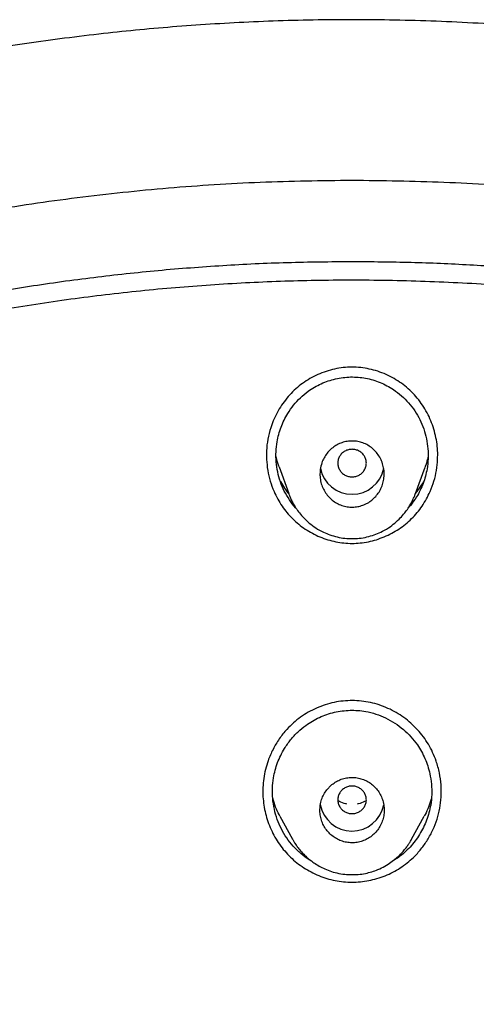
# Model space of a CAD drawing. Units: millimetres. Extents: x 8 to 1001, y 12 to 2147.
# Drawn here: x 555 to 567, y 2119 to 2147 of the extents above; entities that cross this region are included whole.
import ezdxf

# ---------------------------------------------------------------- set-up
doc = ezdxf.new("R2010")
doc.units = ezdxf.units.MM

msp = doc.modelspace()

# ---------------------------------------------------------------- linework, layer by layer
at = {"color": 7, "linetype": 'Continuous', "lineweight": 30}
for p, q in [((561.918, 2134.051), (562.188, 2133.306)), ((565.736, 2133.305), (566.007, 2134.05)), ((561.941, 2124.274), (562.293, 2123.626)), ((565.631, 2123.624), (565.984, 2124.272)), ((562.296, 2123.627), (562.292, 2123.636))]:
    msp.add_line(p, q, dxfattribs=at)
for centre, start, end in [((563.962, 2134.19), 191.0847, 348.8669), ((563.962, 2124.758), 190.1455, 349.4171)]:
    msp.add_arc(centre, 0.904, start, end, dxfattribs=at)
for points, knots in [([(623.926, 2087.401), (623.927, 2087.426), (623.929, 2087.485), (623.931, 2087.592), (623.935, 2087.732), (623.938, 2087.906), (623.941, 2088.113), (623.945, 2088.353), (623.947, 2088.628), (623.948, 2088.933), (623.948, 2089.269), (623.945, 2089.636), (623.939, 2090.035), (623.93, 2090.452), (623.917, 2090.886), (623.901, 2091.334), (623.88, 2091.804), (623.854, 2092.288), (623.823, 2092.779), (623.788, 2093.272), (623.737, 2093.906), (623.664, 2094.685), (623.562, 2095.608), (623.429, 2096.646), (623.258, 2097.801), (623.039, 2099.074), (622.787, 2100.358), (622.512, 2101.607), (622.216, 2102.819), (621.901, 2103.993), (621.558, 2105.174), (621.183, 2106.362), (620.777, 2107.555), (620.34, 2108.753), (619.869, 2109.954), (619.442, 2110.973), (619.074, 2111.807), (618.78, 2112.452), (618.484, 2113.081), (618.189, 2113.688), (617.896, 2114.274), (617.605, 2114.838), (617.308, 2115.399), (617.006, 2115.955), (616.699, 2116.504), (616.399, 2117.029), (616.105, 2117.529), (615.809, 2118.023), (615.511, 2118.509), (615.213, 2118.984), (614.927, 2119.431), (614.653, 2119.85), (614.393, 2120.241), (614.147, 2120.604), (613.915, 2120.941), (613.722, 2121.217), (613.565, 2121.44), (613.443, 2121.611), (613.332, 2121.767), (613.234, 2121.903), (613.15, 2122.018), (613.082, 2122.111), (613.03, 2122.183), (612.983, 2122.247), (612.927, 2122.322), (612.851, 2122.425), (612.75, 2122.562), (612.626, 2122.727), (612.48, 2122.921), (612.31, 2123.144), (612.128, 2123.382), (611.934, 2123.631), (611.731, 2123.889), (611.51, 2124.167), (611.27, 2124.465), (611.01, 2124.782), (610.734, 2125.115), (610.28, 2125.654), (609.649, 2126.381), (608.817, 2127.3), (607.958, 2128.208), (607.073, 2129.104), (606.185, 2129.965), (605.297, 2130.791), (604.409, 2131.583), (603.54, 2132.327), (602.691, 2133.027), (601.863, 2133.684), (601.041, 2134.313), (600.221, 2134.92), (599.391, 2135.511), (598.542, 2136.095), (597.666, 2136.675), (596.764, 2137.25), (595.835, 2137.819), (594.885, 2138.378), (593.914, 2138.925), (592.922, 2139.46), (591.903, 2139.986), (590.87, 2140.494), (589.824, 2140.984), (588.764, 2141.456), (587.679, 2141.915), (586.569, 2142.359), (585.434, 2142.787), (584.296, 2143.191), (583.158, 2143.57), (582.019, 2143.924), (580.859, 2144.261), (579.677, 2144.58), (578.45, 2144.885), (577.175, 2145.173), (575.853, 2145.443), (574.513, 2145.687), (573.17, 2145.901), (571.836, 2146.084), (570.545, 2146.234), (569.297, 2146.353), (568.093, 2146.444), (566.907, 2146.511), (565.739, 2146.555), (564.584, 2146.578), (563.443, 2146.578), (562.316, 2146.559), (561.21, 2146.519), (560.127, 2146.462), (559.066, 2146.388), (558.027, 2146.297), (556.979, 2146.189), (555.922, 2146.061), (554.859, 2145.914), (553.823, 2145.753), (552.816, 2145.58), (551.837, 2145.395), (550.886, 2145.2), (549.963, 2144.995), (549.068, 2144.783), (548.201, 2144.565), (547.454, 2144.365), (546.822, 2144.189), (546.3, 2144.038), (545.789, 2143.885), (545.29, 2143.731), (544.796, 2143.575), (544.28, 2143.407), (543.732, 2143.222), (543.143, 2143.018), (542.528, 2142.797), (541.888, 2142.559), (541.224, 2142.304), (540.534, 2142.029), (539.821, 2141.735), (539.073, 2141.415), (538.289, 2141.066), (537.469, 2140.688), (536.626, 2140.283), (535.761, 2139.851), (534.875, 2139.39), (534.014, 2138.924), (533.181, 2138.456), (532.377, 2137.988), (531.56, 2137.495), (530.731, 2136.977), (529.897, 2136.436), (529.058, 2135.872), (528.215, 2135.285), (527.365, 2134.67), (526.508, 2134.026), (525.645, 2133.354), (524.777, 2132.651), (523.906, 2131.918), (523.144, 2131.25), (522.489, 2130.657), (521.942, 2130.15), (521.408, 2129.64), (520.893, 2129.138), (520.399, 2128.643), (519.926, 2128.157), (519.472, 2127.681), (519.044, 2127.221), (518.64, 2126.778), (518.26, 2126.353), (517.903, 2125.946), (517.558, 2125.545), (517.226, 2125.153), (516.909, 2124.771), (516.618, 2124.414), (516.35, 2124.081), (516.107, 2123.774), (515.887, 2123.493), (515.69, 2123.238), (515.516, 2123.009), (515.363, 2122.807), (515.232, 2122.632), (515.123, 2122.486), (515.032, 2122.364), (514.955, 2122.259), (514.878, 2122.154), (514.792, 2122.036), (514.68, 2121.881), (514.54, 2121.687), (514.37, 2121.449), (514.179, 2121.178), (513.968, 2120.875), (513.738, 2120.539), (513.488, 2120.169), (513.205, 2119.742), (512.892, 2119.261), (512.555, 2118.73), (512.212, 2118.176), (511.864, 2117.599), (511.512, 2116.999), (511.135, 2116.337), (510.733, 2115.609), (510.309, 2114.811), (509.883, 2113.979), (509.479, 2113.154), (509.096, 2112.339), (508.734, 2111.536), (508.376, 2110.708), (508.023, 2109.853), (507.678, 2108.977), (507.343, 2108.08), (507.018, 2107.163), (506.702, 2106.22), (506.397, 2105.252), (506.104, 2104.257), (505.824, 2103.236), (505.558, 2102.19), (505.327, 2101.199), (505.129, 2100.28), (504.964, 2099.451), (504.817, 2098.645), (504.678, 2097.824), (504.551, 2096.992), (504.436, 2096.151), (504.338, 2095.344), (504.255, 2094.571), (504.186, 2093.836), (504.13, 2093.14), (504.085, 2092.481), (504.05, 2091.857), (504.023, 2091.262), (504.003, 2090.699), (503.99, 2090.168), (503.982, 2089.672), (503.979, 2089.211), (503.979, 2088.788), (503.983, 2088.402), (503.988, 2088.053), (503.995, 2087.739), (504, 2087.54), (504.003, 2087.447)], [0, 0, 0, 0, 0.000384, 0.000939, 0.001672, 0.002592, 0.003694, 0.004981, 0.006451, 0.008105, 0.00991, 0.011892, 0.014053, 0.016391, 0.01868, 0.021117, 0.023702, 0.026361, 0.029036, 0.031726, 0.034432, 0.039434, 0.044488, 0.049596, 0.056519, 0.063536, 0.070649, 0.077858, 0.084374, 0.090967, 0.097636, 0.104382, 0.111204, 0.118104, 0.12508, 0.132134, 0.135997, 0.13985, 0.1436, 0.14724, 0.150771, 0.154192, 0.157504, 0.161021, 0.164405, 0.167657, 0.170777, 0.173764, 0.176942, 0.179956, 0.182805, 0.185489, 0.188008, 0.190363, 0.192553, 0.194579, 0.195786, 0.196926, 0.197963, 0.198863, 0.199625, 0.200239, 0.200717, 0.201063, 0.201508, 0.20222, 0.203129, 0.204234, 0.205537, 0.207037, 0.208733, 0.210344, 0.2121, 0.214, 0.216046, 0.218236, 0.220571, 0.222981, 0.229537, 0.235982, 0.242818, 0.249526, 0.256106, 0.262556, 0.268875, 0.275064, 0.28078, 0.28638, 0.291865, 0.297234, 0.302583, 0.308032, 0.31358, 0.319228, 0.324976, 0.330824, 0.336664, 0.342601, 0.348634, 0.354764, 0.360766, 0.366859, 0.373042, 0.379316, 0.385678, 0.392129, 0.398293, 0.404535, 0.410855, 0.417255, 0.423734, 0.430692, 0.437739, 0.444876, 0.452018, 0.459042, 0.465948, 0.472351, 0.47865, 0.484844, 0.490934, 0.49692, 0.502907, 0.508784, 0.51455, 0.520206, 0.525752, 0.531188, 0.536514, 0.542247, 0.547846, 0.553314, 0.558649, 0.563853, 0.568924, 0.573863, 0.57867, 0.583346, 0.587889, 0.590793, 0.59364, 0.596431, 0.599165, 0.601843, 0.60457, 0.607678, 0.610943, 0.614365, 0.617943, 0.621679, 0.625571, 0.62962, 0.633824, 0.638396, 0.643139, 0.648054, 0.65314, 0.658397, 0.663827, 0.668607, 0.673512, 0.678543, 0.683701, 0.688984, 0.694295, 0.699728, 0.705282, 0.710959, 0.716757, 0.722677, 0.728719, 0.734883, 0.73882, 0.742805, 0.746774, 0.750602, 0.754287, 0.757943, 0.761446, 0.764796, 0.767993, 0.771037, 0.773928, 0.776666, 0.779502, 0.782153, 0.784619, 0.7869, 0.788996, 0.790904, 0.792628, 0.794167, 0.795523, 0.796694, 0.797682, 0.798456, 0.799134, 0.799768, 0.800556, 0.801479, 0.80284, 0.804408, 0.806181, 0.808161, 0.810347, 0.812739, 0.815338, 0.818592, 0.821974, 0.825474, 0.829094, 0.832833, 0.836691, 0.841392, 0.846258, 0.851291, 0.856489, 0.861115, 0.865864, 0.870738, 0.875734, 0.880854, 0.886002, 0.891268, 0.896653, 0.902157, 0.907779, 0.913521, 0.919382, 0.925362, 0.930093, 0.934691, 0.939144, 0.943451, 0.948254, 0.952863, 0.957278, 0.961499, 0.965526, 0.969292, 0.97287, 0.976262, 0.979466, 0.982536, 0.985412, 0.988093, 0.990581, 0.992874, 0.994936, 0.996812, 0.998499, 1, 1, 1, 1]), ([(524.68, 2041.293), (524.042, 2041.847), (522.767, 2042.957), (520.952, 2044.722), (519.213, 2046.556), (517.558, 2048.462), (515.99, 2050.435), (514.512, 2052.472), (513.125, 2054.568), (511.832, 2056.72), (510.637, 2058.924), (509.541, 2061.175), (508.548, 2063.471), (507.66, 2065.807), (506.877, 2068.177), (506.2, 2070.578), (505.631, 2073.005), (505.17, 2075.453), (504.818, 2077.918), (504.577, 2080.395), (504.446, 2082.88), (504.428, 2085.369), (504.522, 2087.856), (504.727, 2090.336), (505.043, 2092.806), (505.468, 2095.26), (506.002, 2097.695), (506.644, 2100.104), (507.393, 2102.485), (508.247, 2104.833), (509.206, 2107.142), (510.268, 2109.408), (511.431, 2111.628), (512.693, 2113.797), (514.049, 2115.912), (515.498, 2117.968), (517.037, 2119.963), (518.664, 2121.891), (520.375, 2123.75), (522.168, 2125.535), (524.04, 2127.242), (525.987, 2128.869), (528.005, 2130.414), (530.09, 2131.873), (532.238, 2133.244), (534.444, 2134.525), (536.706, 2135.713), (539.018, 2136.805), (541.378, 2137.799), (543.78, 2138.692), (546.22, 2139.484), (548.693, 2140.173), (551.194, 2140.758), (553.719, 2141.239), (556.263, 2141.615), (558.821, 2141.883), (561.389, 2142.052), (563.105, 2142.073), (563.962, 2142.083)], [0, 0, 0, 0, 0.017858, 0.035716, 0.053573, 0.07143, 0.089286, 0.107143, 0.124999, 0.142856, 0.160713, 0.178571, 0.196429, 0.214287, 0.232143, 0.25, 0.267856, 0.285712, 0.303568, 0.321425, 0.339282, 0.35714, 0.374998, 0.392856, 0.410713, 0.42857, 0.446428, 0.464285, 0.482142, 0.499999, 0.517857, 0.535714, 0.553571, 0.571428, 0.589285, 0.607142, 0.624999, 0.642856, 0.660713, 0.67857, 0.696427, 0.714284, 0.732141, 0.749999, 0.767857, 0.785715, 0.803573, 0.821432, 0.83929, 0.857149, 0.875005, 0.892861, 0.910716, 0.928572, 0.946428, 0.964284, 0.982141, 1, 1, 1, 1]), ([(563.962, 2142.083), (564.82, 2142.073), (566.536, 2142.052), (569.104, 2141.883), (571.662, 2141.615), (574.206, 2141.239), (576.731, 2140.758), (579.232, 2140.173), (581.843, 2139.446), (584.551, 2138.557), (587.342, 2137.485), (590.072, 2136.277), (592.736, 2134.937), (595.327, 2133.47), (597.72, 2131.954), (599.92, 2130.414), (601.938, 2128.869), (603.885, 2127.242), (605.757, 2125.535), (607.551, 2123.75), (609.262, 2121.891), (610.889, 2119.963), (612.428, 2117.968), (613.877, 2115.912), (615.233, 2113.797), (616.495, 2111.628), (617.658, 2109.408), (618.721, 2107.142), (619.733, 2104.704), (620.673, 2102.093), (621.515, 2099.306), (622.211, 2096.481), (622.761, 2093.627), (623.162, 2090.75), (623.4, 2087.994), (623.5, 2085.369), (623.481, 2082.881), (623.351, 2080.396), (623.109, 2077.918), (622.758, 2075.453), (622.297, 2073.005), (621.728, 2070.578), (621.051, 2068.177), (620.268, 2065.806), (619.38, 2063.471), (618.387, 2061.175), (617.292, 2058.924), (616.096, 2056.72), (614.732, 2054.449), (613.182, 2052.125), (611.431, 2049.767), (609.56, 2047.496), (607.57, 2045.321), (605.477, 2043.239), (603.992, 2041.942), (603.249, 2041.293)], [0, 0, 0, 0, 0.017859, 0.035717, 0.053574, 0.07143, 0.089287, 0.107143, 0.125, 0.145832, 0.166666, 0.1875, 0.208333, 0.229166, 0.249999, 0.267856, 0.285713, 0.303571, 0.321429, 0.339287, 0.357144, 0.375001, 0.392858, 0.410715, 0.428572, 0.446429, 0.464286, 0.482143, 0.500002, 0.520835, 0.541668, 0.562501, 0.583334, 0.604167, 0.624999, 0.642856, 0.660713, 0.678571, 0.696428, 0.714286, 0.732144, 0.750003, 0.76786, 0.785718, 0.803575, 0.821433, 0.839289, 0.857146, 0.875003, 0.895835, 0.916668, 0.9375, 0.958333, 0.979167, 1, 1, 1, 1]), ([(563.962, 2139.798), (563.358, 2139.792), (562.15, 2139.782), (560.34, 2139.695), (558.533, 2139.557), (556.728, 2139.362), (554.927, 2139.112), (553.133, 2138.807), (551.401, 2138.458), (549.736, 2138.073), (548.137, 2137.656), (546.556, 2137.197), (544.993, 2136.694), (543.448, 2136.149), (541.866, 2135.54), (540.253, 2134.864), (538.612, 2134.117), (537.001, 2133.322), (535.42, 2132.48), (533.868, 2131.591), (532.343, 2130.654), (530.887, 2129.696), (529.502, 2128.724), (528.187, 2127.745), (526.905, 2126.73), (525.653, 2125.681), (524.433, 2124.596), (523.211, 2123.445), (521.991, 2122.226), (520.78, 2120.936), (519.611, 2119.61), (518.486, 2118.248), (517.404, 2116.851), (516.364, 2115.416), (515.394, 2113.987), (514.494, 2112.572), (513.665, 2111.178), (512.88, 2109.765), (512.138, 2108.333), (511.441, 2106.882), (510.768, 2105.37), (510.126, 2103.796), (509.519, 2102.16), (508.965, 2100.507), (508.465, 2098.835), (508.019, 2097.145), (507.625, 2095.435), (507.295, 2093.758), (507.024, 2092.12), (506.809, 2090.527), (506.642, 2088.932), (506.524, 2087.335), (506.453, 2085.735), (506.43, 2084.088), (506.459, 2082.395), (506.545, 2080.657), (506.689, 2078.921), (506.89, 2077.186), (507.147, 2075.453), (507.461, 2073.724), (507.82, 2072.053), (508.217, 2070.443), (508.648, 2068.897), (509.123, 2067.366), (509.643, 2065.852), (510.208, 2064.353), (510.837, 2062.825), (511.533, 2061.271), (512.302, 2059.693), (513.123, 2058.139), (513.996, 2056.607), (514.921, 2055.097), (515.896, 2053.615), (516.888, 2052.205), (517.889, 2050.869), (518.896, 2049.603), (519.939, 2048.367), (521.017, 2047.161), (522.132, 2045.985), (523.318, 2044.806), (524.576, 2043.627), (525.911, 2042.453), (527.286, 2041.319), (528.701, 2040.224), (530.156, 2039.169), (531.645, 2038.158), (533.121, 2037.222), (534.576, 2036.357), (536.007, 2035.56), (537.461, 2034.804), (538.935, 2034.089), (540.431, 2033.416), (541.997, 2032.764), (543.63, 2032.14), (545.332, 2031.548), (547.051, 2031.008), (548.787, 2030.52), (550.541, 2030.085), (552.308, 2029.704), (554.036, 2029.385), (555.72, 2029.125), (557.359, 2028.919), (559.003, 2028.758), (560.652, 2028.644), (562.307, 2028.572), (563.412, 2028.564), (563.965, 2028.559)], [0, 0, 0, 0, 0.01003, 0.020054, 0.030083, 0.040124, 0.050187, 0.060282, 0.070362, 0.079553, 0.088711, 0.097842, 0.106955, 0.116055, 0.12515, 0.135215, 0.145244, 0.155247, 0.165233, 0.175211, 0.185191, 0.195231, 0.204429, 0.213609, 0.222777, 0.23194, 0.241107, 0.250284, 0.260264, 0.270231, 0.280194, 0.290164, 0.300149, 0.31016, 0.320251, 0.329484, 0.338685, 0.347862, 0.357022, 0.366175, 0.375328, 0.385279, 0.395221, 0.405163, 0.415118, 0.425096, 0.435106, 0.445185, 0.454404, 0.463594, 0.472765, 0.481925, 0.491084, 0.500249, 0.510205, 0.520158, 0.530119, 0.540101, 0.550114, 0.56017, 0.570237, 0.579425, 0.588586, 0.597726, 0.606856, 0.615983, 0.625115, 0.635087, 0.645061, 0.655045, 0.665052, 0.67509, 0.685171, 0.695207, 0.70436, 0.713496, 0.722621, 0.731743, 0.74087, 0.750008, 0.759978, 0.769956, 0.779952, 0.789974, 0.800033, 0.810138, 0.820182, 0.829338, 0.838477, 0.847605, 0.856731, 0.86586, 0.875, 0.885017, 0.895019, 0.905016, 0.915017, 0.92503, 0.935066, 0.945076, 0.954226, 0.963368, 0.97251, 0.981657, 0.990818, 1, 1, 1, 1]), ([(563.965, 2028.559), (564.572, 2028.565), (565.785, 2028.575), (567.601, 2028.661), (569.411, 2028.799), (571.215, 2028.993), (573.012, 2029.242), (574.799, 2029.545), (576.523, 2029.892), (578.182, 2030.277), (579.778, 2030.694), (581.359, 2031.154), (582.925, 2031.659), (584.477, 2032.207), (586.064, 2032.817), (587.681, 2033.493), (589.322, 2034.24), (590.933, 2035.035), (592.515, 2035.878), (594.069, 2036.768), (595.595, 2037.706), (597.051, 2038.664), (598.436, 2039.636), (599.749, 2040.616), (601.032, 2041.631), (602.283, 2042.68), (603.503, 2043.765), (604.725, 2044.916), (605.944, 2046.135), (607.155, 2047.425), (608.322, 2048.75), (609.447, 2050.112), (610.528, 2051.509), (611.568, 2052.943), (612.538, 2054.372), (613.437, 2055.788), (614.266, 2057.182), (615.052, 2058.595), (615.793, 2060.027), (616.49, 2061.478), (617.162, 2062.991), (617.804, 2064.564), (618.411, 2066.2), (618.964, 2067.854), (619.464, 2069.526), (619.91, 2071.216), (620.304, 2072.925), (620.634, 2074.602), (620.904, 2076.24), (621.119, 2077.833), (621.285, 2079.428), (621.404, 2081.025), (621.474, 2082.624), (621.497, 2084.271), (621.468, 2085.964), (621.381, 2087.702), (621.238, 2089.437), (621.037, 2091.171), (620.779, 2092.903), (620.465, 2094.632), (620.106, 2096.304), (619.709, 2097.914), (619.278, 2099.461), (618.803, 2100.991), (618.283, 2102.506), (617.717, 2104.005), (617.116, 2105.465), (616.482, 2106.888), (615.818, 2108.271), (615.114, 2109.638), (614.369, 2110.987), (613.585, 2112.319), (612.761, 2113.634), (611.899, 2114.926), (610.99, 2116.213), (610.034, 2117.489), (609.027, 2118.755), (607.984, 2119.991), (606.906, 2121.196), (605.791, 2122.372), (604.658, 2123.499), (603.51, 2124.579), (602.349, 2125.612), (601.157, 2126.614), (599.934, 2127.587), (598.681, 2128.529), (597.396, 2129.441), (596.087, 2130.318), (594.736, 2131.172), (593.347, 2131.998), (591.915, 2132.795), (590.462, 2133.551), (588.987, 2134.267), (587.49, 2134.941), (585.996, 2135.564), (584.509, 2136.136), (583.029, 2136.66), (581.534, 2137.145), (580.022, 2137.591), (578.494, 2137.997), (576.95, 2138.363), (575.395, 2138.689), (573.808, 2138.979), (572.194, 2139.229), (570.552, 2139.436), (568.909, 2139.598), (567.262, 2139.713), (565.613, 2139.784), (564.513, 2139.793), (563.962, 2139.798)], [0, 0, 0, 0, 0.010081, 0.020137, 0.030179, 0.040216, 0.050257, 0.060311, 0.070335, 0.079491, 0.088633, 0.097767, 0.1069, 0.116039, 0.125192, 0.135253, 0.145282, 0.155288, 0.16528, 0.175267, 0.185259, 0.195301, 0.204496, 0.213673, 0.222839, 0.232002, 0.241168, 0.250345, 0.260322, 0.270285, 0.280246, 0.290212, 0.300194, 0.310203, 0.320293, 0.329526, 0.338727, 0.347904, 0.357065, 0.366218, 0.375372, 0.385323, 0.395264, 0.405207, 0.415162, 0.425139, 0.435149, 0.445226, 0.454443, 0.463632, 0.472801, 0.481959, 0.491116, 0.500279, 0.510233, 0.520184, 0.530144, 0.540125, 0.550137, 0.560192, 0.570258, 0.579448, 0.588609, 0.59775, 0.60688, 0.616007, 0.625139, 0.633867, 0.642594, 0.651329, 0.660077, 0.668845, 0.677642, 0.686473, 0.695244, 0.704395, 0.713529, 0.722653, 0.731774, 0.740899, 0.750037, 0.758756, 0.767483, 0.776222, 0.78498, 0.793764, 0.802579, 0.811433, 0.820208, 0.829363, 0.838502, 0.847632, 0.856762, 0.865897, 0.875044, 0.883755, 0.89247, 0.901196, 0.909939, 0.918704, 0.927499, 0.936329, 0.945126, 0.954305, 0.963462, 0.972602, 0.981734, 0.990864, 1, 1, 1, 1]), ([(506.931, 2084.143), (506.938, 2084.817), (506.953, 2086.163), (507.071, 2088.179), (507.261, 2090.188), (507.528, 2092.189), (507.871, 2094.183), (508.282, 2096.128), (508.754, 2098.02), (509.283, 2099.857), (509.877, 2101.675), (510.538, 2103.476), (511.275, 2105.286), (512.092, 2107.1), (512.991, 2108.912), (513.96, 2110.692), (514.998, 2112.442), (516.105, 2114.159), (517.256, 2115.808), (518.443, 2117.384), (519.659, 2118.888), (520.928, 2120.35), (522.251, 2121.77), (523.647, 2123.168), (525.119, 2124.54), (526.666, 2125.881), (528.266, 2127.168), (529.919, 2128.401), (531.622, 2129.579), (533.337, 2130.675), (535.055, 2131.692), (536.771, 2132.631), (538.52, 2133.511), (540.301, 2134.333), (542.143, 2135.108), (544.044, 2135.831), (546.006, 2136.497), (547.996, 2137.095), (550.017, 2137.623), (552.063, 2138.082), (554.087, 2138.462), (556.08, 2138.767), (558.036, 2138.999), (559.995, 2139.166), (561.956, 2139.267), (563.963, 2139.302), (566.013, 2139.267), (568.103, 2139.157), (570.187, 2138.972), (572.266, 2138.713), (574.336, 2138.379), (576.352, 2137.982), (578.309, 2137.526), (580.203, 2137.017), (582.074, 2136.447), (583.92, 2135.815), (585.787, 2135.106), (587.667, 2134.315), (589.557, 2133.439), (591.41, 2132.497), (593.226, 2131.489), (595.006, 2130.416), (596.713, 2129.303), (598.343, 2128.156), (599.894, 2126.983), (601.399, 2125.762), (602.857, 2124.493), (604.3, 2123.147), (605.723, 2121.722), (607.118, 2120.218), (608.454, 2118.666), (609.731, 2117.066), (610.95, 2115.418), (612.086, 2113.758), (613.141, 2112.093), (614.113, 2110.431), (615.023, 2108.74), (615.871, 2107.021), (616.672, 2105.242), (617.421, 2103.402), (618.112, 2101.503), (618.73, 2099.581), (619.275, 2097.635), (619.749, 2095.664), (620.143, 2093.708), (620.459, 2091.775), (620.7, 2089.873), (620.872, 2087.967), (620.979, 2086.057), (620.992, 2084.781), (620.999, 2084.143)], [0, 0, 0, 0, 0.011674, 0.023319, 0.034953, 0.046594, 0.058259, 0.069953, 0.080961, 0.091959, 0.102962, 0.113984, 0.125039, 0.136637, 0.148231, 0.159838, 0.171475, 0.183157, 0.194877, 0.205905, 0.216918, 0.22793, 0.238954, 0.250002, 0.261585, 0.273174, 0.284784, 0.296429, 0.308126, 0.319837, 0.330846, 0.341843, 0.352841, 0.363852, 0.374887, 0.386465, 0.398061, 0.409688, 0.421363, 0.433098, 0.444853, 0.455881, 0.466873, 0.477842, 0.4888, 0.499758, 0.511447, 0.523122, 0.534797, 0.546486, 0.558206, 0.569931, 0.580933, 0.591898, 0.602839, 0.613767, 0.624694, 0.636409, 0.648098, 0.659775, 0.671455, 0.683154, 0.694888, 0.705917, 0.716904, 0.727863, 0.738806, 0.749745, 0.761427, 0.773085, 0.784734, 0.79639, 0.808067, 0.819807, 0.830858, 0.841874, 0.852868, 0.863854, 0.874847, 0.886477, 0.898088, 0.909698, 0.921323, 0.932981, 0.944738, 0.955821, 0.966873, 0.97791, 0.988948, 1, 1, 1, 1]), ([(566.358, 2134.263), (566.36, 2134.345), (566.363, 2134.508), (566.337, 2134.752), (566.288, 2134.994), (566.215, 2135.231), (566.121, 2135.461), (566.005, 2135.678), (565.868, 2135.883), (565.712, 2136.072), (565.538, 2136.245), (565.346, 2136.398), (565.138, 2136.531), (564.916, 2136.644), (564.684, 2136.734), (564.446, 2136.799), (564.204, 2136.838), (563.959, 2136.851), (563.715, 2136.838), (563.473, 2136.798), (563.235, 2136.733), (563.004, 2136.643), (562.783, 2136.53), (562.576, 2136.397), (562.385, 2136.243), (562.211, 2136.07), (562.055, 2135.88), (561.919, 2135.677), (561.803, 2135.459), (561.698, 2135.204), (561.615, 2134.913), (561.563, 2134.589), (561.566, 2134.371), (561.567, 2134.262)], [0, 0, 0, 0, 0.031147, 0.062146, 0.093304, 0.124921, 0.156617, 0.187832, 0.218874, 0.250058, 0.281252, 0.312279, 0.343477, 0.375179, 0.407058, 0.438296, 0.469243, 0.500256, 0.531374, 0.562349, 0.593533, 0.625272, 0.656779, 0.68789, 0.718939, 0.75026, 0.781311, 0.812281, 0.843484, 0.875228, 0.91714, 0.958492, 1, 1, 1, 1]), ([(562.731, 2136.17), (562.789, 2136.21), (562.906, 2136.289), (563.096, 2136.385), (563.293, 2136.464), (563.499, 2136.522), (563.709, 2136.559), (563.922, 2136.575), (564.133, 2136.569), (564.342, 2136.541), (564.547, 2136.492), (564.747, 2136.422), (564.939, 2136.33), (565.143, 2136.208), (565.351, 2136.05), (565.552, 2135.849), (565.724, 2135.625), (565.866, 2135.38), (565.975, 2135.118), (566.05, 2134.844), (566.091, 2134.563), (566.097, 2134.28), (566.07, 2134.021), (566.02, 2133.792), (565.955, 2133.59), (565.871, 2133.395), (565.755, 2133.188), (565.646, 2133.023), (565.56, 2132.932), (565.54, 2132.911)], [0, 0, 0, 0, 0.0334, 0.067223, 0.100806, 0.134359, 0.168537, 0.202093, 0.235381, 0.268764, 0.30217, 0.335485, 0.36906, 0.40324, 0.448264, 0.492807, 0.537641, 0.582127, 0.627164, 0.672011, 0.716708, 0.761758, 0.80629, 0.839904, 0.87329, 0.906754, 0.940602, 0.986127, 1, 1, 1, 1]), ([(562.392, 2132.898), (562.387, 2132.902), (562.316, 2132.973), (562.203, 2133.133), (562.059, 2133.375), (561.951, 2133.637), (561.875, 2133.912), (561.833, 2134.194), (561.827, 2134.477), (561.855, 2134.735), (561.905, 2134.965), (561.97, 2135.166), (562.054, 2135.361), (562.168, 2135.57), (562.319, 2135.784), (562.509, 2135.995), (562.657, 2136.112), (562.731, 2136.17)], [0, 0, 0, 0, 0.005323, 0.081462, 0.157499, 0.233587, 0.310983, 0.388283, 0.46436, 0.540436, 0.597916, 0.654967, 0.712112, 0.769873, 0.847621, 0.923885, 1, 1, 1, 1]), ([(563.071, 2133.979), (563.083, 2134.042), (563.105, 2134.156), (563.174, 2134.308), (563.257, 2134.436), (563.36, 2134.546), (563.478, 2134.638), (563.609, 2134.709), (563.749, 2134.757), (563.896, 2134.78), (564.046, 2134.779), (564.195, 2134.752), (564.34, 2134.698), (564.474, 2134.62), (564.595, 2134.518), (564.697, 2134.396), (564.777, 2134.257), (564.832, 2134.106), (564.862, 2133.948), (564.864, 2133.789), (564.841, 2133.633), (564.792, 2133.484), (564.721, 2133.348), (564.63, 2133.226), (564.521, 2133.122), (564.398, 2133.038), (564.263, 2132.976), (564.12, 2132.937), (563.971, 2132.923), (563.821, 2132.934), (563.673, 2132.971), (563.532, 2133.035), (563.402, 2133.122), (563.289, 2133.232), (563.194, 2133.361), (563.123, 2133.505), (563.078, 2133.659), (563.057, 2133.819), (563.066, 2133.926), (563.071, 2133.979)], [0, 0, 0, 0, 0.033628, 0.060335, 0.08704, 0.113097, 0.139152, 0.164893, 0.190632, 0.216527, 0.242421, 0.268899, 0.295378, 0.322625, 0.349875, 0.37772, 0.405569, 0.433554, 0.461541, 0.48916, 0.516779, 0.543714, 0.570648, 0.596881, 0.623112, 0.648907, 0.674699, 0.700497, 0.726294, 0.752556, 0.778819, 0.805825, 0.832836, 0.860531, 0.888231, 0.916177, 0.944125, 0.972062, 1, 1, 1, 1]), ([(563.962, 2134.547), (563.927, 2134.544), (563.858, 2134.539), (563.76, 2134.498), (563.676, 2134.437), (563.612, 2134.355), (563.572, 2134.261), (563.557, 2134.16), (563.572, 2134.059), (563.612, 2133.965), (563.676, 2133.883), (563.76, 2133.822), (563.858, 2133.781), (563.927, 2133.776), (563.962, 2133.773)], [0, 0, 0, 0, 0.083319, 0.166681, 0.25, 0.333319, 0.416681, 0.5, 0.583319, 0.666681, 0.75, 0.833319, 0.916681, 1, 1, 1, 1]), ([(563.962, 2133.773), (563.997, 2133.776), (564.067, 2133.781), (564.164, 2133.822), (564.248, 2133.883), (564.312, 2133.965), (564.353, 2134.059), (564.367, 2134.16), (564.353, 2134.261), (564.312, 2134.355), (564.248, 2134.437), (564.164, 2134.498), (564.067, 2134.539), (563.997, 2134.544), (563.962, 2134.547)], [0, 0, 0, 0, 0.083319, 0.166681, 0.25, 0.333319, 0.416681, 0.5, 0.583319, 0.666681, 0.75, 0.833319, 0.916681, 1, 1, 1, 1]), ([(561.567, 2134.262), (561.575, 2134.16), (561.592, 2133.955), (561.665, 2133.654), (561.763, 2133.386), (561.878, 2133.153), (561.999, 2132.955), (562.137, 2132.771), (562.293, 2132.602), (562.465, 2132.447), (562.65, 2132.31), (562.849, 2132.191), (563.06, 2132.091), (563.28, 2132.011), (563.505, 2131.954), (563.732, 2131.919), (563.962, 2131.908), (564.192, 2131.919), (564.42, 2131.954), (564.644, 2132.012), (564.864, 2132.092), (565.074, 2132.191), (565.273, 2132.31), (565.459, 2132.447), (565.631, 2132.601), (565.787, 2132.771), (565.926, 2132.955), (566.047, 2133.154), (566.162, 2133.387), (566.26, 2133.655), (566.333, 2133.956), (566.35, 2134.161), (566.358, 2134.263)], [0, 0, 0, 0, 0.04159, 0.083066, 0.125051, 0.156827, 0.188055, 0.219013, 0.249989, 0.281258, 0.312312, 0.343445, 0.37495, 0.406718, 0.437926, 0.468882, 0.4999, 0.530929, 0.561881, 0.593067, 0.624792, 0.656293, 0.687422, 0.718467, 0.749722, 0.780666, 0.811657, 0.842987, 0.874938, 0.916923, 0.958403, 1, 1, 1, 1]), ([(561.921, 2134.052), (561.894, 2134.123), (561.858, 2134.218), (561.841, 2134.319), (561.836, 2134.346)], [0, 0, 0, 0, 0.732875, 1, 1, 1, 1]), ([(566.09, 2134.35), (566.085, 2134.322), (566.067, 2134.219), (566.03, 2134.122), (566.004, 2134.051)], [0, 0, 0, 0, 0.276354, 1, 1, 1, 1]), ([(561.956, 2133.642), (561.992, 2133.58), (562.061, 2133.46), (562.148, 2133.351), (562.189, 2133.3)], [0, 0, 0, 0, 0.524747, 1, 1, 1, 1]), ([(565.727, 2133.294), (565.755, 2133.327), (565.846, 2133.436), (565.918, 2133.559), (565.969, 2133.644)], [0, 0, 0, 0, 0.302745, 1, 1, 1, 1]), ([(562.186, 2133.307), (562.196, 2133.281), (562.218, 2133.222), (562.261, 2133.127), (562.318, 2133.017), (562.393, 2132.893), (562.49, 2132.758), (562.614, 2132.616), (562.766, 2132.474), (562.949, 2132.339), (563.144, 2132.229), (563.346, 2132.145), (563.548, 2132.087), (563.755, 2132.05), (563.896, 2132.048), (563.962, 2132.047)], [0, 0, 0, 0, 0.036429, 0.081353, 0.134906, 0.197262, 0.268674, 0.349531, 0.439409, 0.537249, 0.643262, 0.728395, 0.818599, 0.914235, 1, 1, 1, 1]), ([(563.962, 2132.047), (564.029, 2132.048), (564.169, 2132.05), (564.377, 2132.087), (564.578, 2132.145), (564.78, 2132.229), (564.976, 2132.338), (565.159, 2132.474), (565.311, 2132.616), (565.434, 2132.757), (565.531, 2132.892), (565.606, 2133.016), (565.663, 2133.126), (565.706, 2133.221), (565.728, 2133.28), (565.738, 2133.306)], [0, 0, 0, 0, 0.085689, 0.181384, 0.271639, 0.356815, 0.462873, 0.560745, 0.65064, 0.731503, 0.802907, 0.865241, 0.918759, 0.963634, 1, 1, 1, 1]), ([(566.457, 2124.804), (566.46, 2124.918), (566.465, 2125.146), (566.415, 2125.486), (566.331, 2125.791), (566.224, 2126.058), (566.104, 2126.286), (565.962, 2126.499), (565.798, 2126.697), (565.615, 2126.877), (565.415, 2127.038), (565.199, 2127.178), (564.968, 2127.295), (564.727, 2127.39), (564.478, 2127.458), (564.225, 2127.5), (563.969, 2127.513), (563.713, 2127.501), (563.46, 2127.461), (563.21, 2127.394), (562.968, 2127.301), (562.735, 2127.185), (562.518, 2127.047), (562.317, 2126.887), (562.114, 2126.686), (561.918, 2126.44), (561.741, 2126.145), (561.616, 2125.854), (561.533, 2125.58), (561.484, 2125.328), (561.46, 2125.073), (561.465, 2124.902), (561.468, 2124.816)], [0, 0, 0, 0, 0.041633, 0.083049, 0.124979, 0.156746, 0.187948, 0.218911, 0.249968, 0.281303, 0.312373, 0.343505, 0.375024, 0.406646, 0.437778, 0.468771, 0.499981, 0.531028, 0.561968, 0.593149, 0.624908, 0.656477, 0.68761, 0.718653, 0.749951, 0.7916, 0.833096, 0.875182, 0.906541, 0.937583, 0.968629, 1, 1, 1, 1]), ([(562.667, 2126.815), (562.728, 2126.857), (562.849, 2126.94), (563.047, 2127.041), (563.252, 2127.123), (563.466, 2127.184), (563.684, 2127.223), (563.905, 2127.24), (564.126, 2127.235), (564.369, 2127.204), (564.631, 2127.139), (564.906, 2127.029), (565.164, 2126.884), (565.402, 2126.707), (565.614, 2126.501), (565.781, 2126.29), (565.91, 2126.082), (566.007, 2125.885), (566.085, 2125.677), (566.149, 2125.439), (566.19, 2125.17), (566.199, 2124.875), (566.172, 2124.606), (566.12, 2124.367), (566.052, 2124.157), (565.964, 2123.955), (565.857, 2123.76), (565.731, 2123.575), (565.589, 2123.405), (565.432, 2123.251), (565.27, 2123.117), (565.152, 2123.047), (565.096, 2123.014)], [0, 0, 0, 0, 0.03036, 0.060883, 0.091377, 0.121668, 0.152392, 0.18271, 0.212936, 0.243387, 0.283765, 0.3241, 0.365125, 0.405928, 0.446261, 0.486824, 0.517022, 0.547184, 0.577604, 0.608566, 0.649036, 0.689828, 0.730174, 0.760606, 0.790837, 0.821152, 0.851834, 0.882816, 0.913224, 0.943352, 0.973502, 1, 1, 1, 1]), ([(562.829, 2123.013), (562.807, 2123.025), (562.7, 2123.086), (562.524, 2123.223), (562.311, 2123.427), (562.128, 2123.658), (561.978, 2123.91), (561.861, 2124.181), (561.78, 2124.467), (561.734, 2124.76), (561.726, 2125.054), (561.754, 2125.323), (561.805, 2125.562), (561.873, 2125.772), (561.96, 2125.974), (562.08, 2126.191), (562.236, 2126.414), (562.436, 2126.634), (562.59, 2126.755), (562.667, 2126.815)], [0, 0, 0, 0, 0.016616, 0.082008, 0.147901, 0.213123, 0.278349, 0.343512, 0.409712, 0.475933, 0.541094, 0.606275, 0.655497, 0.704362, 0.753329, 0.802853, 0.869377, 0.934711, 1, 1, 1, 1]), ([(563.399, 2125.156), (563.374, 2125.133), (563.323, 2125.089), (563.244, 2124.998), (563.168, 2124.881), (563.105, 2124.737), (563.069, 2124.583), (563.058, 2124.427), (563.074, 2124.271), (563.114, 2124.122), (563.179, 2123.982), (563.264, 2123.856), (563.369, 2123.747), (563.489, 2123.657), (563.623, 2123.589), (563.765, 2123.543), (563.914, 2123.523), (564.065, 2123.527), (564.214, 2123.558), (564.357, 2123.613), (564.489, 2123.693), (564.607, 2123.796), (564.706, 2123.917), (564.783, 2124.055), (564.836, 2124.203), (564.863, 2124.358), (564.863, 2124.515), (564.838, 2124.669), (564.788, 2124.815), (564.716, 2124.95), (564.622, 2125.07), (564.512, 2125.172), (564.386, 2125.254), (564.249, 2125.314), (564.103, 2125.35), (563.954, 2125.361), (563.804, 2125.347), (563.658, 2125.307), (563.52, 2125.245), (563.439, 2125.185), (563.399, 2125.156)], [0, 0, 0, 0, 0.017774, 0.035548, 0.063134, 0.090722, 0.118279, 0.145837, 0.173055, 0.200273, 0.227001, 0.253728, 0.280023, 0.306316, 0.332413, 0.358508, 0.384728, 0.410948, 0.43757, 0.464194, 0.491329, 0.518466, 0.545988, 0.573512, 0.601116, 0.628721, 0.656072, 0.683423, 0.710309, 0.737193, 0.763604, 0.790014, 0.816138, 0.842261, 0.868406, 0.89455, 0.920919, 0.947288, 0.973643, 1, 1, 1, 1]), ([(563.962, 2125.116), (563.927, 2125.113), (563.858, 2125.108), (563.76, 2125.067), (563.676, 2125.006), (563.612, 2124.924), (563.572, 2124.83), (563.557, 2124.729), (563.572, 2124.628), (563.612, 2124.533), (563.676, 2124.452), (563.76, 2124.391), (563.858, 2124.35), (563.927, 2124.345), (563.962, 2124.342)], [0, 0, 0, 0, 0.083319, 0.166681, 0.25, 0.333319, 0.416681, 0.5, 0.583319, 0.666681, 0.75, 0.833319, 0.916681, 1, 1, 1, 1]), ([(563.962, 2124.342), (563.997, 2124.345), (564.067, 2124.35), (564.164, 2124.391), (564.249, 2124.452), (564.312, 2124.533), (564.353, 2124.628), (564.367, 2124.729), (564.353, 2124.83), (564.312, 2124.924), (564.249, 2125.006), (564.164, 2125.067), (564.067, 2125.108), (563.997, 2125.113), (563.962, 2125.116)], [0, 0, 0, 0, 0.083319, 0.166681, 0.25, 0.333319, 0.416681, 0.5, 0.583319, 0.666681, 0.75, 0.833319, 0.916681, 1, 1, 1, 1]), ([(561.468, 2124.816), (561.475, 2124.736), (561.488, 2124.578), (561.536, 2124.345), (561.603, 2124.117), (561.692, 2123.896), (561.8, 2123.682), (561.927, 2123.481), (562.072, 2123.294), (562.236, 2123.121), (562.415, 2122.965), (562.608, 2122.825), (562.813, 2122.705), (563.03, 2122.603), (563.255, 2122.522), (563.486, 2122.464), (563.721, 2122.429), (563.958, 2122.418), (564.196, 2122.43), (564.431, 2122.464), (564.662, 2122.522), (564.888, 2122.6), (565.105, 2122.7), (565.311, 2122.819), (565.504, 2122.958), (565.702, 2123.131), (565.898, 2123.345), (566.081, 2123.605), (566.231, 2123.886), (566.347, 2124.183), (566.427, 2124.49), (566.447, 2124.699), (566.457, 2124.804)], [0, 0, 0, 0, 0.031461, 0.06262, 0.093737, 0.125073, 0.15675, 0.187954, 0.21897, 0.250089, 0.281527, 0.31268, 0.343826, 0.375241, 0.406905, 0.438096, 0.469123, 0.500295, 0.53152, 0.562579, 0.59376, 0.625348, 0.656711, 0.687791, 0.718881, 0.750273, 0.791589, 0.833015, 0.875199, 0.917134, 0.958519, 1, 1, 1, 1]), ([(561.942, 2124.275), (561.934, 2124.288), (561.887, 2124.368), (561.814, 2124.535), (561.766, 2124.693), (561.74, 2124.777)], [0, 0, 0, 0, 0.086257, 0.513138, 1, 1, 1, 1]), ([(566.18, 2124.751), (566.179, 2124.749), (566.16, 2124.671), (566.103, 2124.525), (566.038, 2124.368), (565.99, 2124.287), (565.982, 2124.273)], [0, 0, 0, 0, 0.016995, 0.459771, 0.906516, 1, 1, 1, 1]), ([(563.815, 2124.61), (563.804, 2124.612), (563.733, 2124.625), (563.648, 2124.658), (563.58, 2124.698), (563.565, 2124.707)], [0, 0, 0, 0, 0.1247106, 0.8034826, 1, 1, 1, 1]), ([(564.359, 2124.707), (564.344, 2124.698), (564.277, 2124.658), (564.192, 2124.625), (564.121, 2124.612), (564.11, 2124.61)], [0, 0, 0, 0, 0.1957043, 0.8756887, 1, 1, 1, 1]), ([(562.29, 2123.635), (562.294, 2123.629), (562.303, 2123.611), (562.327, 2123.569), (562.368, 2123.502), (562.433, 2123.407), (562.524, 2123.292), (562.629, 2123.18), (562.745, 2123.076), (562.864, 2122.983), (563.002, 2122.893), (563.161, 2122.809), (563.341, 2122.734), (563.543, 2122.676), (563.752, 2122.638), (563.895, 2122.636), (563.962, 2122.635)], [0, 0, 0, 0, 0.012277, 0.031002, 0.071691, 0.127726, 0.199182, 0.28613, 0.352771, 0.426376, 0.506989, 0.594671, 0.689513, 0.791679, 0.901478, 1, 1, 1, 1]), ([(563.962, 2122.635), (564.02, 2122.635), (564.145, 2122.636), (564.331, 2122.666), (564.515, 2122.712), (564.699, 2122.779), (564.879, 2122.867), (565.049, 2122.974), (565.193, 2123.086), (565.313, 2123.197), (565.411, 2123.304), (565.489, 2123.403), (565.55, 2123.491), (565.597, 2123.567), (565.623, 2123.614), (565.634, 2123.634)], [0, 0, 0, 0, 0.08485, 0.183003, 0.275398, 0.362288, 0.469794, 0.567961, 0.656896, 0.736677, 0.807348, 0.868975, 0.921599, 0.965253, 1, 1, 1, 1])]:
    msp.add_open_spline(points, degree=3, knots=knots, dxfattribs=at)

doc.saveas('drawing.dxf')
